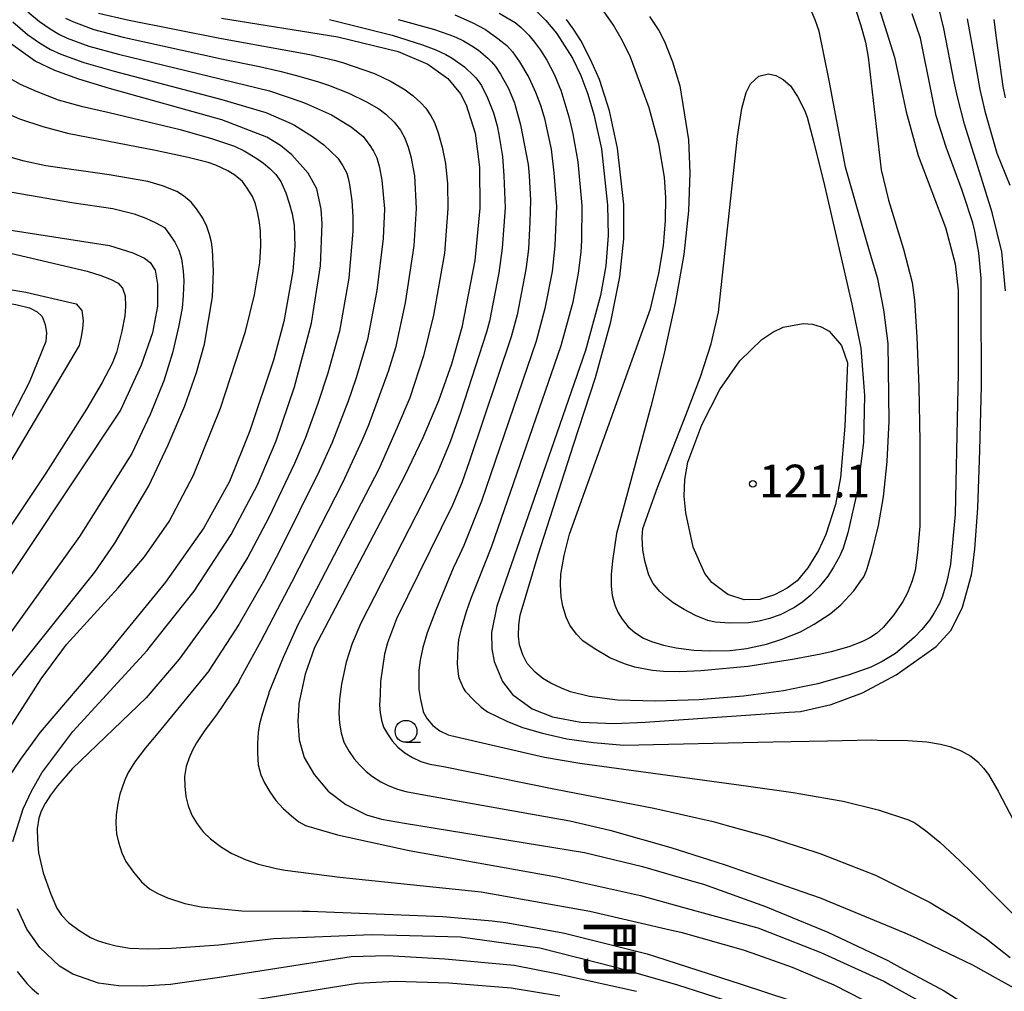
# Model space of a CAD drawing. Extents: x -4001 to -1999, y 100499 to 102001.
# Drawn here: x -2206 to -2094, y 101697 to 101808 of the extents above; entities that cross this region are included whole.
import ezdxf
from ezdxf.enums import TextEntityAlignment as Align

# ---------------------------------------------------------------- set-up
doc = ezdxf.new("R2010")
doc.units = 0
for name, color, linetype in [('6331000', 2, 'Continuous'), ('7101000', 4, 'Continuous'), ('7102000', 2, 'Continuous'), ('7312000', 4, 'Continuous'), ('8126000', 4, 'Continuous')]:
    doc.layers.add(name, color=color, linetype=linetype)
doc.styles.add('@PlotAnnotation', font='txt')
doc.styles.add('ROMANS', font='romans')

# ---------------------------------------------------------------- blocks, each defined once
blk = doc.blocks.new('633100')
at = {"layer": '6331000'}
blk.add_lwpolyline([(0, -0.5), (0.67, -0.5)], dxfattribs=at)
blk.add_circle((0, 0), 0.5, dxfattribs=at)
blk = doc.blocks.new('731200')
at = {"layer": '7312000'}
blk.add_circle((0, 0), 0.15, dxfattribs=at)

msp = doc.modelspace()

# ---------------------------------------------------------------- linework, layer by layer
at = {"layer": '7101000', "flags": 128}
for points in [[(-2147.17, 101809.39), (-2146.11, 101808.31), (-2144.87, 101806.85), (-2143.03, 101803.99), (-2142.1, 101802.01), (-2141.3, 101799.86), (-2140.61, 101797.54), (-2139.74, 101793.63), (-2139.04, 101787.17), (-2138.96, 101783.67), (-2139.22, 101780.21), (-2139.84, 101776.8), (-2141.55, 101770.52), (-2151.74, 101741.22), (-2152.32, 101738.19), (-2152.3, 101736.33), (-2152.02, 101734.86), (-2151.08, 101732.57), (-2149.93, 101731.09), (-2147.66, 101729.44), (-2145.33, 101728.53), (-2142.1, 101727.93), (-2138.26, 101727.77), (-2134.72, 101727.93), (-2118.22, 101729.06), (-2116.9, 101729.15), (-2113.41, 101729.93), (-2109.81, 101731.26), (-2105.94, 101733.32), (-2102.7, 101735.63), (-2101.36, 101736.59), (-2099.65, 101738.47), (-2098.33, 101741.08), (-2097.3, 101744.8), (-2097.21, 101745.51), (-2096.91, 101747.79), (-2096.59, 101752.44), (-2096.34, 101759.06), (-2096.17, 101766.46), (-2096.18, 101769.38), (-2096.2, 101773.61), (-2096.22, 101778.74), (-2096.48, 101781.7), (-2096.91, 101784.19), (-2097.17, 101785.14), (-2098.27, 101788.51), (-2098.39, 101788.85), (-2100.22, 101793.8), (-2101.37, 101797.4), (-2101.82, 101799.66), (-2103.16, 101806.31), (-2104.1, 101809.09)], [(-2183.29, 101808.6), (-2169.93, 101806.45), (-2163.05, 101804.75), (-2159.62, 101803.31), (-2157.32, 101801.69), (-2155.89, 101799.91), (-2155.23, 101798.64), (-2154.19, 101795.42), (-2153.7, 101791.51), (-2153.68, 101786.8), (-2154.23, 101780.81), (-2155.75, 101773.12), (-2156.92, 101768.94), (-2158.4, 101764.75), (-2160.19, 101760.5), (-2162.32, 101756.09), (-2172.62, 101736.48), (-2173.68, 101733.4), (-2174.42, 101730.04), (-2174.43, 101729.91), (-2174.54, 101728.03), (-2174.39, 101725.87), (-2173.79, 101723.87), (-2172.67, 101721.9), (-2171.04, 101720), (-2169.02, 101718.46), (-2166.66, 101717.3), (-2164.94, 101716.81), (-2162.32, 101716.32), (-2141.69, 101712.98), (-2135.02, 101711.38), (-2128.87, 101709.57), (-2128.05, 101709.33), (-2120.91, 101706.8), (-2119.15, 101706.07), (-2113.79, 101703.85), (-2106.9, 101700.59), (-2105.53, 101699.85), (-2100.46, 101697.12), (-2096.44, 101694.57)], [(-2207.22, 101714.22), (-2206.01, 101717.97), (-2205.07, 101720.02), (-2203.88, 101722.12), (-2200.31, 101726.84), (-2191.81, 101736.12), (-2191.56, 101736.43), (-2186.4, 101742.93), (-2182.17, 101749.41), (-2179.17, 101755.09), (-2177.01, 101760.17), (-2174.92, 101766.35), (-2172.97, 101773.64), (-2171.94, 101780.21), (-2171.74, 101785.01), (-2171.86, 101786.69), (-2172.35, 101789.03), (-2173.34, 101790.84), (-2175.21, 101792.94), (-2176.5, 101793.99), (-2178.09, 101794.96), (-2183.25, 101796.93), (-2196.12, 101800.54), (-2199.63, 101801.6), (-2202.4, 101802.6), (-2204.63, 101803.65), (-2207.99, 101806.05)], [(-2220.77, 101788.99), (-2220.58, 101788.52), (-2219.62, 101786.93), (-2217.72, 101785.98), (-2214.06, 101785.34), (-2196.13, 101782.53), (-2193.45, 101781.7), (-2192.09, 101781.07), (-2191.47, 101780.58), (-2190.9, 101779.7), (-2190.62, 101778.12), (-2190.61, 101775.59), (-2191.21, 101772.53), (-2192.49, 101768.81), (-2194.85, 101763.68), (-2216.76, 101730.83), (-2218.83, 101727.65), (-2219.94, 101725.11), (-2220.77, 101720.96)], [(-2111.83, 101761.83), (-2112.32, 101755.95), (-2112.89, 101752.87), (-2113.99, 101749.43), (-2114.83, 101747.57), (-2116.07, 101745.58), (-2117.29, 101744.11), (-2118.44, 101743.27), (-2119.9, 101742.52), (-2121.59, 101741.98), (-2123.38, 101741.92), (-2125.26, 101742.56), (-2127.06, 101743.92), (-2127.86, 101744.94), (-2129.21, 101747.98), (-2130.06, 101751.9), (-2130.23, 101753.82), (-2130.17, 101755.71), (-2129.82, 101757.69), (-2128.24, 101761.98), (-2126.15, 101766.03), (-2123.88, 101769.31), (-2121.35, 101771.75), (-2120.09, 101772.6), (-2118.88, 101773.17), (-2116.62, 101773.61), (-2115.54, 101773.52), (-2114.53, 101773.23), (-2113.62, 101772.72), (-2112.23, 101771.07), (-2111.53, 101769.1), (-2111.83, 101761.83)], [(-2135.73, 101697.03), (-2144.88, 101699.06), (-2149.72, 101700.02), (-2157.69, 101700.77), (-2164.26, 101701.12), (-2168.4, 101701.01), (-2183.5, 101698.65), (-2189.13, 101697.86), (-2192.25, 101697.65), (-2195.1, 101697.69), (-2197.37, 101698.01), (-2200.31, 101699.04), (-2201.87, 101699.96), (-2204.09, 101702.1), (-2205.59, 101704.19), (-2206.65, 101706.52)]]:
    msp.add_lwpolyline(points, dxfattribs=at)
at = {"layer": '7102000', "flags": 128}
for points in [[(-2093.41, 101777.34), (-2093.85, 101781.79), (-2094.94, 101786.33), (-2096.4, 101790.99), (-2098.12, 101796.43), (-2098.91, 101799.56), (-2099.31, 101801.3), (-2100.48, 101807.42), (-2101.38, 101811.05)], [(-2108.11, 101810.43), (-2106.14, 101804.13), (-2104.79, 101797.85), (-2103.44, 101792.86), (-2100.28, 101784.58), (-2099.2, 101780.44), (-2098.83, 101777.41), (-2098.82, 101767.85), (-2098.9, 101764.42), (-2099.18, 101751.74), (-2099.7, 101746.03), (-2100.14, 101744.02), (-2100.63, 101742.36), (-2100.98, 101741.5), (-2101.58, 101740.44), (-2102.13, 101739.61), (-2103.02, 101738.54), (-2103.83, 101737.67), (-2105.01, 101736.62), (-2106.04, 101735.8), (-2107.55, 101734.88), (-2108.86, 101734.21), (-2111.32, 101733.35), (-2114.92, 101732.31), (-2116.63, 101731.97), (-2118.85, 101731.52), (-2123.46, 101730.88), (-2128.54, 101730.47), (-2133.55, 101730.33), (-2137.89, 101730.45), (-2141.08, 101730.84), (-2143.29, 101731.4), (-2144.32, 101731.8), (-2145.52, 101732.39), (-2146.43, 101732.9), (-2147.34, 101733.65), (-2148.23, 101734.63), (-2148.74, 101735.61), (-2149.13, 101736.76), (-2149.25, 101737.75), (-2149.2, 101739.08), (-2149.06, 101740.19), (-2146.97, 101747.07), (-2142.94, 101759.7), (-2140.43, 101767.41), (-2138.65, 101773.78), (-2137.61, 101778.93), (-2137.16, 101783.31), (-2137.16, 101787.25), (-2137.88, 101793.7), (-2138.79, 101797.98), (-2139.96, 101801.54), (-2140.98, 101803.86), (-2142.11, 101806.01), (-2142.93, 101807.33)], [(-2134.23, 101808.79), (-2133.16, 101807.19), (-2132.51, 101805.92), (-2131.6, 101803.59), (-2130.75, 101800.83), (-2129.76, 101794.66), (-2129.59, 101790.85), (-2129.74, 101786.49), (-2130.29, 101781.52), (-2131.26, 101775.93), (-2132.56, 101770), (-2134.05, 101764.07), (-2137.99, 101749.54), (-2138.48, 101746.4), (-2138.6, 101744.82), (-2138.61, 101743.49), (-2138.51, 101742.42), (-2138.18, 101741.33), (-2137.8, 101740.43), (-2137.35, 101739.7), (-2136.65, 101738.84), (-2135.9, 101738.2), (-2134.89, 101737.53), (-2134, 101737.15), (-2132.61, 101736.72), (-2131.16, 101736.43), (-2129.15, 101736.16), (-2127.3, 101736.07), (-2124.98, 101736.12), (-2123.11, 101736.37), (-2120.82, 101736.84), (-2119.04, 101737.42), (-2116.92, 101738.28), (-2115.33, 101739.14), (-2113.52, 101740.31), (-2112.29, 101741.37), (-2110.79, 101742.97), (-2110.06, 101743.99), (-2109.64, 101744.58), (-2109.35, 101745.3), (-2109.26, 101745.51), (-2108.7, 101747.47), (-2107.96, 101750.44), (-2107.4, 101753.74), (-2106.97, 101757.77), (-2106.73, 101762.4), (-2106.85, 101771.32), (-2107.35, 101775.18), (-2108.06, 101778.71), (-2108.99, 101781.9), (-2111.75, 101791.51), (-2113.61, 101801.44), (-2114.78, 101807.08), (-2115.25, 101808.41), (-2115.87, 101809.91)], [(-2205.5, 101809.31), (-2204.16, 101808.21), (-2202.93, 101807.36), (-2201.87, 101806.72), (-2200.98, 101806.3), (-2198.5, 101805.38), (-2195.08, 101804.46), (-2183.27, 101801.6), (-2177.78, 101800.27), (-2174.08, 101798.99), (-2173.42, 101798.73), (-2171.7, 101797.96), (-2170.69, 101797.49), (-2168.8, 101796.38), (-2168.42, 101796.12), (-2167.04, 101795.01), (-2166.95, 101794.91), (-2166.35, 101794.11), (-2165.86, 101793.34), (-2165.48, 101792.58), (-2165.16, 101791.49), (-2164.89, 101790.02), (-2164.59, 101786.73), (-2164.74, 101783.33), (-2165.46, 101777.37), (-2166.55, 101771.76), (-2167.83, 101767.38), (-2168.79, 101764.57), (-2169.03, 101764.01), (-2170.58, 101759.97), (-2172.07, 101756.66), (-2176.55, 101747.65), (-2178.35, 101744.24), (-2181.31, 101739.12), (-2184.71, 101733.87), (-2184.71, 101733.82), (-2190.37, 101726.87), (-2192.01, 101724.97), (-2193.23, 101723.36), (-2194.03, 101722.05), (-2194.41, 101721.19), (-2194.94, 101719.68), (-2195.17, 101718.6), (-2195.35, 101717.3), (-2195.38, 101716.32), (-2195.3, 101715.1), (-2195.09, 101714.15), (-2194.7, 101712.94), (-2194.23, 101711.95), (-2193.36, 101710.72), (-2192.46, 101709.6), (-2191.55, 101708.82), (-2190.57, 101708.28), (-2189.47, 101707.78), (-2187.48, 101707.13), (-2185.62, 101706.75), (-2180.97, 101706.29), (-2174, 101706.27), (-2173.21, 101706.27), (-2157.92, 101705.64), (-2152.26, 101705.16), (-2150.7, 101704.97), (-2144.34, 101703.82), (-2143.97, 101703.74), (-2134.49, 101701.38), (-2133.52, 101701.07), (-2123.7, 101697.88), (-2118.26, 101696.11)], [(-2197.37, 101809.17), (-2194.04, 101808.38), (-2183.28, 101806.27), (-2173.14, 101804.44), (-2170.38, 101803.79), (-2169.43, 101803.5), (-2165.76, 101802.23), (-2163.84, 101801.32), (-2162.21, 101800.36), (-2161.31, 101799.7), (-2160.43, 101798.89), (-2159.85, 101798.26), (-2159.27, 101797.38), (-2158.88, 101796.64), (-2158.45, 101795.45), (-2157.98, 101793.81), (-2157.61, 101791.95), (-2157.39, 101789.6), (-2157.32, 101786.78), (-2157.73, 101781.65), (-2158.99, 101774.54), (-2160.13, 101769.88), (-2161.7, 101765.07), (-2163.14, 101761.67), (-2165.26, 101756.91), (-2173.93, 101740.2), (-2174.53, 101739.07), (-2176.22, 101735.31), (-2177.85, 101731.32), (-2177.86, 101731.21), (-2178.14, 101730.38), (-2178.6, 101728.96), (-2178.91, 101727.74), (-2179.07, 101726.72), (-2179.14, 101725.49), (-2179.14, 101724.33), (-2179.07, 101723.03), (-2178.76, 101721.87), (-2178.37, 101720.95), (-2177.76, 101719.93), (-2177.04, 101718.95), (-2176.22, 101718.03), (-2175.24, 101717.16), (-2174.4, 101716.51), (-2173.67, 101716.07), (-2170, 101715.02), (-2161.76, 101713.21), (-2144.87, 101710.17), (-2135.26, 101708.06), (-2130.43, 101706.73), (-2121.8, 101704.35), (-2120.41, 101703.81), (-2114.59, 101701.53), (-2107.28, 101698.18), (-2106.65, 101697.83), (-2099.96, 101694.1)], [(-2156.55, 101808.95), (-2154.56, 101808.1), (-2153.03, 101807.28), (-2151.6, 101806.25), (-2150.59, 101805.45), (-2149.93, 101804.72), (-2149.12, 101803.6), (-2148.04, 101801.77), (-2147.28, 101800.11), (-2146.7, 101798.62), (-2146.32, 101797.37), (-2146.25, 101797.1), (-2145.85, 101795.13), (-2145.5, 101793.56), (-2145.18, 101790.86), (-2144.9, 101787.02), (-2145.07, 101782.52), (-2145.1, 101782.11), (-2145.39, 101779.57), (-2146.2, 101775.33), (-2147.23, 101771.56), (-2153.49, 101753.25), (-2155.5, 101748.15), (-2155.97, 101747.17), (-2156.72, 101745.56), (-2158.73, 101740.76), (-2159.7, 101738.16), (-2160.2, 101736.46), (-2160.51, 101735.03), (-2160.65, 101733.86), (-2160.65, 101732.59), (-2160.65, 101731.65), (-2160.49, 101730.5), (-2160.18, 101729.15), (-2160.16, 101729.09), (-2159.72, 101728.3), (-2159.06, 101727.54), (-2158.26, 101726.93), (-2157.31, 101726.46), (-2156.99, 101726.37), (-2146.25, 101723.89), (-2142.2, 101723.23), (-2122.87, 101720.56), (-2117.74, 101719.85), (-2112.25, 101718.9), (-2112.04, 101718.85), (-2108.01, 101717.86), (-2104.55, 101716.73), (-2103.79, 101716.37), (-2102.59, 101715.51), (-2100.95, 101714.15), (-2098.7, 101712.05), (-2097.18, 101710.62), (-2091, 101704.33)], [(-2151.47, 101809.16), (-2149.62, 101808.07), (-2148.92, 101807.5), (-2148.07, 101806.63), (-2147.41, 101805.85), (-2146.72, 101804.9), (-2146, 101803.77), (-2145.15, 101802.18), (-2144.52, 101800.69), (-2144.38, 101800.32), (-2144.14, 101799.58), (-2143.46, 101797.28), (-2143.23, 101796.34), (-2143, 101795.32), (-2142.43, 101792.13), (-2141.97, 101787.1), (-2142.01, 101783.1), (-2142.11, 101781.78), (-2142.4, 101779.37), (-2143.02, 101776.06), (-2144.39, 101771.04), (-2152.34, 101748.03), (-2153.94, 101743.98), (-2154.69, 101742.1), (-2155.22, 101740.56), (-2155.81, 101738.61), (-2156.1, 101737.38), (-2156.21, 101736.42), (-2156.27, 101734.61), (-2156.14, 101733.4), (-2156.06, 101732.98), (-2155.55, 101731.77), (-2155.34, 101731.48), (-2154.36, 101730.44), (-2153.5, 101729.64), (-2152.78, 101729.1), (-2150.56, 101728.02), (-2148.77, 101727.31), (-2146.48, 101726.64), (-2143.7, 101726.01), (-2140.65, 101725.59), (-2137.17, 101725.28), (-2120.09, 101725.64), (-2113.8, 101725.77), (-2108.73, 101725.87), (-2108.14, 101725.86), (-2104.59, 101725.83), (-2102.44, 101725.64), (-2100.85, 101725.4), (-2099.81, 101725.12), (-2098.48, 101724.62), (-2097.38, 101724.03), (-2096.59, 101723.35), (-2095.92, 101722.65), (-2095.37, 101721.92)], [(-2110.55, 101809.39), (-2110.02, 101807.86), (-2109.47, 101805.85), (-2109.16, 101804.12), (-2107.68, 101791.21), (-2106.81, 101787.74), (-2105.1, 101782.1), (-2104.12, 101778.28), (-2103.86, 101776.27), (-2103.57, 101772.04), (-2103.36, 101766.34), (-2103.23, 101760.06), (-2103.23, 101756.48), (-2103.24, 101750.39), (-2103.49, 101747.37), (-2103.77, 101745.28), (-2104.1, 101744.11), (-2104.63, 101742.74), (-2105.19, 101741.73), (-2106.21, 101740.23), (-2107.42, 101738.75), (-2108.19, 101738.09), (-2108.98, 101737.56), (-2109.79, 101737.15), (-2111.39, 101736.55), (-2113.38, 101735.96), (-2114.58, 101735.72), (-2117.84, 101735.08), (-2122.94, 101734.29), (-2128.32, 101733.79), (-2130.75, 101733.69), (-2132.6, 101733.71), (-2133.87, 101733.85), (-2135.9, 101734.2), (-2137.09, 101734.58), (-2138.78, 101735.29), (-2140.58, 101736.34), (-2141.85, 101737.24), (-2142.59, 101738.01), (-2143.36, 101739.04), (-2143.77, 101739.96), (-2144.16, 101741.19), (-2144.33, 101742.27), (-2144.42, 101743.68), (-2144.37, 101744.87), (-2144.02, 101747), (-2143.41, 101749.45), (-2134.1, 101775.29), (-2133.15, 101779.34), (-2132.62, 101782.5), (-2132.39, 101785.41), (-2132.36, 101788.03), (-2132.51, 101790.38), (-2133.14, 101794.2), (-2134.25, 101798.31), (-2136.39, 101804.13), (-2137.3, 101806), (-2138.33, 101807.77), (-2139.48, 101809.43)], [(-2207.19, 101808.15), (-2205.52, 101806.73), (-2204.15, 101805.77), (-2202.88, 101805.01), (-2201.69, 101804.45), (-2199.06, 101803.49), (-2195.6, 101802.5), (-2183.26, 101799.26), (-2178.21, 101797.77), (-2175.31, 101796.52), (-2174.91, 101796.31), (-2172.85, 101795.04), (-2171.57, 101794.07), (-2169.96, 101792.56), (-2169.37, 101791.67), (-2168.91, 101790.81), (-2168.75, 101790.26), (-2168.62, 101789.53), (-2168.36, 101787.65), (-2168.23, 101785.86), (-2168.24, 101784.17), (-2168.7, 101778.79), (-2169.76, 101772.7), (-2171.1, 101767.89), (-2172.25, 101764.42), (-2173.68, 101760.43), (-2174.93, 101757.55), (-2177.86, 101751.37), (-2180.26, 101746.82), (-2183.86, 101741.02), (-2188.14, 101735.15), (-2188.14, 101735.13), (-2191.91, 101730.71), (-2200.35, 101722.61), (-2202.1, 101720.63), (-2202.88, 101719.56), (-2203.5, 101718.59), (-2203.97, 101717.7), (-2204.23, 101716.91), (-2204.41, 101715.7), (-2204.37, 101714.41), (-2204.25, 101712.93), (-2203.74, 101710.65), (-2202.84, 101708.22), (-2202.16, 101706.61), (-2201.63, 101705.79), (-2200.81, 101704.94), (-2199.64, 101704.08), (-2198.3, 101703.24), (-2197.52, 101702.9), (-2196.53, 101702.58), (-2195.36, 101702.28), (-2193.79, 101702.03), (-2191.67, 101701.94), (-2189, 101702.03), (-2183.57, 101702.39), (-2177.28, 101703.13), (-2166.09, 101703.57), (-2155.89, 101703.3), (-2146.81, 101702.04), (-2138.24, 101699.87), (-2134.72, 101698.87), (-2131.03, 101697.82), (-2124.84, 101695.83)], [(-2201.16, 101808.57), (-2200.26, 101808.15), (-2197.93, 101807.28), (-2194.56, 101806.42), (-2183.27, 101803.93), (-2178.92, 101803.03), (-2176.61, 101802.51), (-2174.82, 101802.07), (-2172.29, 101801.33), (-2171.03, 101800.92), (-2168.7, 101800), (-2166.65, 101799), (-2165.24, 101798.2), (-2164.45, 101797.59), (-2163.49, 101796.68), (-2162.75, 101795.76), (-2162.27, 101794.83), (-2161.88, 101793.82), (-2161.56, 101792.73), (-2161.16, 101790.52), (-2160.95, 101786.76), (-2161.23, 101782.49), (-2162.23, 101775.96), (-2163.34, 101770.82), (-2164.18, 101768.08), (-2166.45, 101761.96), (-2167.18, 101760.17), (-2169.41, 101755.34), (-2175.24, 101743.92), (-2176.44, 101741.65), (-2178.77, 101737.21), (-2181.28, 101732.6), (-2181.28, 101732.52), (-2183.87, 101728.75), (-2185.17, 101727.03), (-2186.15, 101725.54), (-2186.59, 101724.71), (-2186.98, 101723.81), (-2187.32, 101722.84), (-2187.52, 101721.68), (-2187.5, 101720.57), (-2187.38, 101719.38), (-2187.11, 101718.33), (-2186.65, 101717.17), (-2186.07, 101716.28), (-2185.37, 101715.33), (-2184.56, 101714.54), (-2183.27, 101713.6), (-2182.08, 101712.87), (-2180.44, 101712.14), (-2179.05, 101711.65), (-2177.02, 101711.14), (-2175.99, 101710.95), (-2169.72, 101710.14), (-2153.52, 101708.46), (-2141.05, 101706.27), (-2131.85, 101704.13), (-2130.64, 101703.85), (-2123.5, 101701.83), (-2121.84, 101701.24), (-2117.88, 101699.83), (-2113.08, 101697.83), (-2108.09, 101695.26)], [(-2170.89, 101808.45), (-2163.7, 101806.63), (-2160.25, 101805.53), (-2158.72, 101804.95), (-2157.58, 101804.44), (-2156.83, 101804), (-2155.43, 101802.99), (-2154.32, 101801.95), (-2154.11, 101801.73), (-2153.85, 101801.42), (-2153.47, 101800.87), (-2152.79, 101799.44), (-2152.11, 101797.73), (-2151.68, 101796.24), (-2151.49, 101795.25), (-2151.08, 101792.72), (-2150.91, 101790.51), (-2150.75, 101786.87), (-2151.11, 101782.23), (-2151.48, 101779.42), (-2152.57, 101773.86), (-2152.91, 101772.6), (-2155.88, 101763.4), (-2157.07, 101760.04), (-2158.5, 101756.64), (-2160.2, 101753.12), (-2167.3, 101739.27), (-2168.29, 101736.91), (-2169.01, 101734.79), (-2169.53, 101732.25), (-2169.75, 101730.55), (-2169.85, 101728.94), (-2169.77, 101727.79), (-2169.57, 101726.68), (-2169.25, 101725.61), (-2168.65, 101724.56), (-2168.06, 101723.7), (-2167.48, 101723.02), (-2166.69, 101722.24), (-2165.97, 101721.69), (-2165.01, 101721.08), (-2164.17, 101720.66), (-2163.09, 101720.22), (-2162.17, 101719.96), (-2160.07, 101719.57), (-2143.34, 101716.6), (-2138.76, 101715.52), (-2131.77, 101713.55), (-2127.45, 101712.17), (-2125.54, 101711.56), (-2117.62, 101708.82), (-2114.67, 101707.8), (-2104.95, 101703.79), (-2103.66, 101703.18), (-2097.19, 101700.11), (-2094.26, 101698.48), (-2092.02, 101697.23)], [(-2163.05, 101808.44), (-2158.98, 101807.31), (-2157.24, 101806.72), (-2156.42, 101806.4), (-2155.54, 101805.97), (-2154.6, 101805.42), (-2153.82, 101804.91), (-2152.75, 101803.99), (-2152.35, 101803.58), (-2151.89, 101803.04), (-2151.29, 101802.16), (-2150.4, 101800.51), (-2149.7, 101798.87), (-2149.65, 101798.72), (-2148.99, 101796.36), (-2148.13, 101791.8), (-2148.02, 101790.55), (-2147.86, 101787.69), (-2147.93, 101785.23), (-2148.11, 101782.1), (-2148.38, 101779.77), (-2149.39, 101774.59), (-2150.07, 101772.08), (-2154.85, 101757.85), (-2155.74, 101755.34), (-2156.81, 101752.79), (-2158.09, 101750.14), (-2163.22, 101739.75), (-2164.26, 101737.02), (-2164.59, 101735.7), (-2165.05, 101732.58), (-2165.08, 101731.05), (-2165.16, 101729.85), (-2165.1, 101728.98), (-2164.95, 101728.15), (-2164.71, 101727.35), (-2164.26, 101726.56), (-2163.71, 101725.79), (-2163.06, 101725.03), (-2162.25, 101724.41), (-2161.37, 101723.87), (-2160.43, 101723.41), (-2159.4, 101723.11), (-2157.82, 101722.82), (-2144.99, 101720.22), (-2133.74, 101718.04), (-2126.92, 101716.52), (-2125.32, 101716.08), (-2120.75, 101714.82), (-2115.26, 101713.05), (-2114.58, 101712.83), (-2108.33, 101710.39), (-2102.06, 101707.24), (-2101.56, 101706.94), (-2098.89, 101705.33), (-2095.58, 101703.1), (-2092.89, 101700.94)], [(-2142.93, 101807.33), (-2143.72, 101808.44)], [(-2097.8, 101808.52), (-2097.04, 101804.32), (-2096.34, 101800.4), (-2095.8, 101797.94), (-2094.41, 101793.13), (-2092.9, 101789.43)], [(-2094.76, 101808.44), (-2094.46, 101806.02), (-2093.71, 101800.74), (-2093.47, 101799.45)], [(-2128.38, 101767.5), (-2127.15, 101771.26), (-2126.31, 101774.88), (-2124.15, 101795.04), (-2123.65, 101798.25), (-2123.15, 101800.08), (-2122.66, 101801.05), (-2121.68, 101801.95), (-2120.57, 101802.2), (-2119.74, 101802.01), (-2118.89, 101801.56), (-2118.04, 101800.85), (-2117.24, 101799.6), (-2116.47, 101798.05), (-2116.14, 101797.23), (-2115.37, 101794.35), (-2114.17, 101789.4), (-2111.04, 101775.8), (-2110, 101770.76), (-2109.57, 101765.34), (-2109.7, 101759.97), (-2110.39, 101754.51), (-2111.47, 101749.62), (-2112.04, 101747.84), (-2112.44, 101746.9), (-2113.12, 101745.66), (-2113.77, 101744.63), (-2114.79, 101743.42), (-2115.72, 101742.48), (-2116.66, 101741.69), (-2117.61, 101741.04), (-2119.26, 101740.22), (-2120.45, 101739.81), (-2121.65, 101739.5), (-2122.87, 101739.29), (-2125, 101739.27), (-2126.69, 101739.39), (-2127.54, 101739.56), (-2128.94, 101740.14), (-2130.24, 101740.81), (-2131.49, 101741.6), (-2132.29, 101742.2), (-2133.06, 101742.94), (-2133.81, 101743.82), (-2134.3, 101744.75), (-2134.73, 101746.25), (-2134.98, 101747.62), (-2135.05, 101749.08), (-2134.98, 101750.12), (-2133.32, 101754.8), (-2130.07, 101763.11), (-2128.38, 101767.5)], [(-2207.5, 101801.67), (-2206.37, 101801.02), (-2204.54, 101800.21), (-2202.02, 101799.24), (-2199.37, 101798.5), (-2196.14, 101797.76), (-2188.01, 101795.83), (-2184.44, 101794.81), (-2181.81, 101793.91), (-2180.67, 101793.4), (-2179.23, 101792.52), (-2178.46, 101791.96), (-2177.74, 101791.34), (-2177.07, 101790.66), (-2176.49, 101789.87), (-2175.91, 101788.58), (-2175.52, 101787.4), (-2175.2, 101786.16), (-2174.97, 101784.87), (-2174.86, 101782.46), (-2175.09, 101779.61), (-2176.13, 101773.83), (-2177.31, 101769.39), (-2180.03, 101761.29), (-2182.38, 101755.49), (-2185.3, 101750.17), (-2189.69, 101743.95), (-2196.71, 101735.41), (-2204.05, 101726.78), (-2206.32, 101723.66), (-2207.73, 101721.54)], [(-2207.56, 101727.28), (-2203.96, 101732.87), (-2201.04, 101736.83), (-2195.14, 101743.3), (-2192.11, 101746.87), (-2189.29, 101750.89), (-2186.48, 101756.21), (-2183.38, 101763.88), (-2180.55, 101772.69), (-2179.51, 101776.89), (-2178.88, 101780.55), (-2178.79, 101782.48), (-2178.82, 101784.18), (-2178.92, 101785.16), (-2179.11, 101786.2), (-2179.4, 101787.31), (-2179.74, 101788.14), (-2180.33, 101789.11), (-2180.88, 101789.85), (-2181.76, 101790.6), (-2182.55, 101791.11), (-2183.93, 101791.74), (-2184.81, 101792.06), (-2187.11, 101792.63), (-2190.84, 101793.43), (-2200.73, 101795.35), (-2203.74, 101796.13), (-2206.4, 101797.02), (-2208.69, 101798.02)], [(-2207.63, 101732.81), (-2197.79, 101745.09), (-2195.51, 101748.43), (-2191.63, 101755), (-2189.39, 101759.71), (-2187.5, 101764.17), (-2186.13, 101767.99), (-2185.22, 101771.21), (-2184.3, 101776.67), (-2184.19, 101779.6), (-2184.3, 101782.04), (-2184.44, 101782.91), (-2184.67, 101783.8), (-2184.97, 101784.72), (-2185.43, 101785.68), (-2186.13, 101786.73), (-2186.76, 101787.49), (-2187.65, 101788.24), (-2188.41, 101788.73), (-2190.04, 101789.37), (-2191.71, 101789.88), (-2196.17, 101790.65), (-2203.4, 101791.68), (-2205.9, 101792.2), (-2207.93, 101792.78)], [(-2207.27, 101788.65), (-2200.44, 101787.46), (-2195.72, 101786.76), (-2193.28, 101786.16), (-2191.97, 101785.68), (-2190.82, 101785.15), (-2189.83, 101784.58), (-2189.19, 101783.77), (-2188.64, 101782.9), (-2188.17, 101781.99), (-2187.88, 101780.99), (-2187.68, 101779.63), (-2187.61, 101778.48), (-2187.67, 101776.82), (-2187.79, 101775.36), (-2188.2, 101773.17), (-2188.89, 101770.24), (-2189.88, 101767.02), (-2191.44, 101763.17), (-2193.55, 101758.71), (-2199.55, 101749.19), (-2209.97, 101734.75)], [(-2220.77, 101785.52), (-2219.04, 101784.37), (-2198.68, 101779.58), (-2197.11, 101779.09), (-2195.93, 101778.64), (-2195.14, 101778.21), (-2194.62, 101777.63), (-2194.34, 101776.76), (-2194.27, 101775.53), (-2194.36, 101774.46), (-2194.72, 101772.71), (-2195.33, 101770.26), (-2195.82, 101769.01), (-2196.96, 101766.85), (-2198.76, 101763.78), (-2203.41, 101756.43), (-2216.28, 101737.18), (-2219.94, 101730.19), (-2220.77, 101728.13)], [(-2220.77, 101780.39), (-2219.66, 101779.77), (-2218.51, 101779.51), (-2216.6, 101778.98), (-2205.73, 101777.17), (-2199.95, 101775.86), (-2199.28, 101775.07), (-2199.15, 101773.92), (-2199.23, 101773.03), (-2199.38, 101772.07), (-2199.61, 101771.06), (-2213.27, 101748.05), (-2220.32, 101735.99), (-2220.77, 101734.85)], [(-2220.77, 101776.59), (-2211.58, 101776.31), (-2208.97, 101776.1), (-2206.87, 101775.79), (-2205.28, 101775.38), (-2204.43, 101774.94), (-2203.83, 101774.39), (-2203.48, 101773.48), (-2203.34, 101772.54), (-2203.41, 101771.55), (-2205.34, 101766.85), (-2211.56, 101754.82), (-2217.15, 101746.35), (-2219.19, 101743.1), (-2220.4, 101741.07), (-2220.77, 101740.22)], [(-2095.37, 101721.92), (-2094.25, 101720.01), (-2094.17, 101719.87), (-2092.6, 101716.87)], [(-2206.72, 101699.35), (-2205.6, 101697.96), (-2205, 101697.37), (-2204.27, 101696.76)], [(-2180.81, 101695.91), (-2167.7, 101698), (-2163.38, 101698.24), (-2157.24, 101698.04), (-2150.06, 101697.45), (-2144.49, 101696.54)]]:
    msp.add_lwpolyline(points, dxfattribs=at)

# ---------------------------------------------------------------- block references
at = {"layer": '6331000', "xscale": 2.5, "yscale": 2.5, "zscale": 2.5}
msp.add_blockref('633100', (-2162.13, 101726.86), dxfattribs=at)
at = {"layer": '7312000', "xscale": 2.5, "yscale": 2.5, "zscale": 2.5}
msp.add_blockref('731200', (-2122.37, 101755.22, 121.1), dxfattribs=at)

# ---------------------------------------------------------------- texts
at = {"layer": '7312000', "style": 'ROMANS'}
msp.add_text('121.1', height=3.75, dxfattribs=at).set_placement((-2121.68, 101753.67))
at = {"layer": '8126000', "style": '@PlotAnnotation'}
msp.add_text('門', height=5, rotation=270, dxfattribs=at).set_placement((-2138.73, 101701.91), align=Align.MIDDLE_CENTER)

doc.saveas('drawing.dxf')
